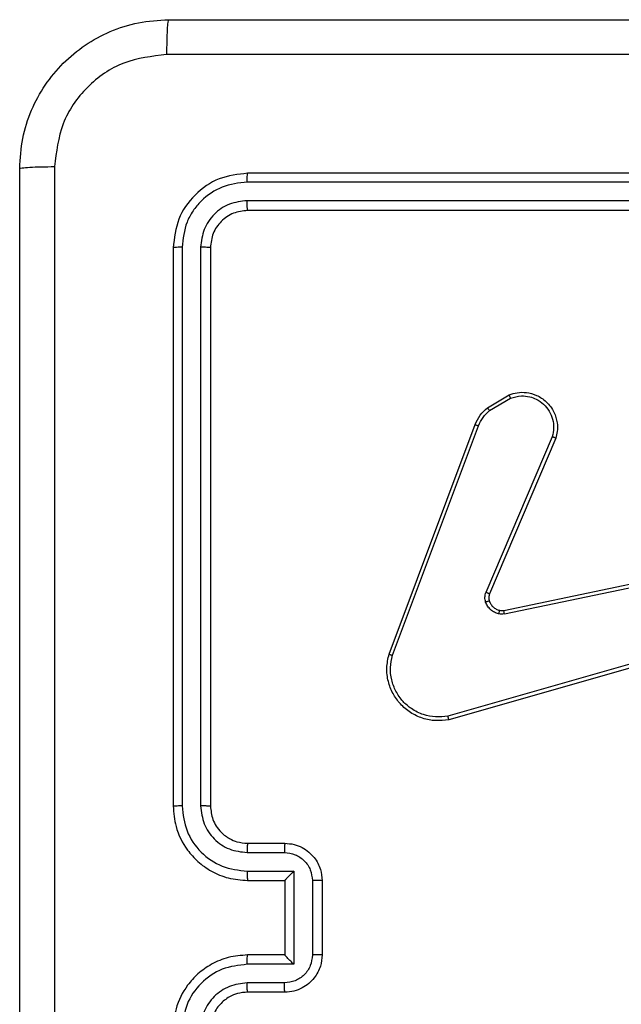
# Model space of a CAD drawing. Units: millimetres. Extents: x 144 to 607, y 239 to 811.
# Drawn here: x 294 to 297, y 450 to 455 of the extents above; entities that cross this region are included whole.
import ezdxf

# ---------------------------------------------------------------- set-up
doc = ezdxf.new("R2010")
doc.units = ezdxf.units.MM
doc.header["$LTSCALE"] = 35

msp = doc.modelspace()

# ---------------------------------------------------------------- linework, layer by layer
at = {"color": 7, "linetype": 'Continuous', "lineweight": 25}
for p, q in [((297.8328, 454.5999), (294.8328, 454.5999)), ((297.8324, 454.5525), (294.8304, 454.5525)), ((297.8324, 454.4524), (294.8304, 454.4525)), ((297.8328, 454.3999), (294.8328, 454.3999)), ((294.4328, 454.1999), (294.4328, 451.1999)), ((294.4802, 454.2023), (294.4802, 451.2003)), ((294.5802, 454.2023), (294.5803, 451.2003)), ((294.6328, 454.1999), (294.6328, 451.1999)), ((296.1215, 453.3399), (296.2377, 453.4095)), ((296.1333, 453.325), (296.2448, 453.3917)), ((295.5927, 452.0158), (296.0556, 453.2492)), ((295.611, 452.0098), (296.0737, 453.2429)), ((296.4699, 453.1839), (296.1136, 452.3479)), ((296.4892, 453.1763), (296.1326, 452.3396)), ((296.2095, 452.2513), (297.4162, 452.5022)), ((296.213, 452.2321), (297.42, 452.4831)), ((297.43, 452.1165), (295.909, 451.6838)), ((297.4357, 452.0969), (295.9143, 451.6641)), ((294.8328, 450.9999), (295.0328, 450.9999)), ((294.8305, 450.9502), (295.0306, 450.9502)), ((294.8305, 450.8501), (295.0806, 450.8501)), ((295.0806, 450.8501), (295.0806, 450.3498)), ((294.8328, 450.7999), (295.0328, 450.7999)), ((295.0328, 450.7999), (295.0328, 450.8)), ((295.0328, 450.7999), (295.0328, 450.3999)), ((295.1807, 450.8001), (295.1807, 450.3998)), ((295.2328, 450.7999), (295.2328, 450.3999)), ((295.0328, 450.3999), (294.8328, 450.3999)), ((295.0328, 450.3999), (295.0328, 450.3999)), ((295.0806, 450.3498), (294.8305, 450.3498)), ((295.0306, 450.2497), (294.8305, 450.2497)), ((295.0328, 450.1999), (294.8328, 450.1999))]:
    msp.add_line(p, q, dxfattribs=at)
for points, knots in [([(293.6078, 454.6249), (293.611, 454.6795), (293.6174, 454.7871), (293.6823, 454.9873), (293.8279, 455.205), (294.0456, 455.3505), (294.2457, 455.4153), (294.3533, 455.4217), (294.4078, 455.4249)], [0, 0, 0, 0, 0.130544, 0.257576, 0.500015, 0.742667, 0.869631, 1, 1, 1, 1]), ([(294.4078, 455.4249), (294.4064, 455.422), (294.4037, 455.4162), (294.4003, 455.3738), (294.3978, 455.3121), (294.3973, 455.2622), (294.397, 455.2372)], [0, 0, 0, 0, 0.2499364, 0.4998768, 0.749593, 1, 1, 1, 1]), ([(294.4078, 455.4249), (295.3017, 455.4249), (297.09, 455.4249), (299.7756, 455.4249), (301.5638, 455.4249), (302.4578, 455.4249)], [0, 0, 0, 0, 0.333296, 0.666702, 1, 1, 1, 1]), ([(294.397, 455.2372), (294.3183, 455.2282), (294.1608, 455.2101), (293.9617, 455.0711), (293.8231, 454.8718), (293.8047, 454.7144), (293.7955, 454.6356)], [0, 0, 0, 0, 0.249952, 0.500055, 0.749965, 1, 1, 1, 1]), ([(298.4328, 455.2371), (297.7598, 455.2371), (296.4138, 455.2371), (295.0693, 455.2372), (294.397, 455.2372)], [0, 0, 0, 0, 0.499992, 1, 1, 1, 1]), ([(293.6078, 454.6249), (293.6106, 454.6263), (293.6162, 454.629), (293.6589, 454.6325), (293.7208, 454.6349), (293.7706, 454.6354), (293.7955, 454.6356)], [0, 0, 0, 0, 0.250397, 0.500128, 0.750065, 1, 1, 1, 1]), ([(293.7955, 454.6356), (293.7955, 453.7392), (293.7956, 451.9463), (293.7956, 449.2535), (293.7955, 447.4607), (293.7955, 446.5642)], [0, 0, 0, 0, 0.333336, 0.666664, 1, 1, 1, 1]), ([(293.6078, 446.5749), (293.6078, 447.4689), (293.6078, 449.2571), (293.6078, 451.9427), (293.6078, 453.731), (293.6078, 454.6249)], [0, 0, 0, 0, 0.3332953, 0.666701, 1, 1, 1, 1]), ([(294.8328, 454.5999), (294.7804, 454.5939), (294.6756, 454.5819), (294.5434, 454.4894), (294.4508, 454.3572), (294.4388, 454.2524), (294.4328, 454.1999)], [0, 0, 0, 0, 0.249958, 0.499869, 0.749848, 1, 1, 1, 1]), ([(294.8304, 454.5525), (294.8305, 454.5596), (294.8306, 454.5736), (294.8312, 454.5891), (294.832, 454.5982), (294.8325, 454.5994), (294.8328, 454.5999)], [0, 0, 0, 0, 0.279849, 0.559153, 0.779539, 1, 1, 1, 1]), ([(294.8304, 454.5525), (294.7847, 454.547), (294.6934, 454.5359), (294.5958, 454.4687), (294.5375, 454.3984), (294.4932, 454.3172), (294.4854, 454.2482), (294.4802, 454.2023)], [0, 0, 0, 0, 0.2496217, 0.4992146, 0.6238178, 0.7498437, 1, 1, 1, 1]), ([(294.8304, 454.4525), (294.7976, 454.4488), (294.7484, 454.4432), (294.6903, 454.4115), (294.6401, 454.3699), (294.5921, 454.3002), (294.5842, 454.2349), (294.5802, 454.2023)], [0, 0, 0, 0, 0.250157, 0.376163, 0.500778, 0.75038, 1, 1, 1, 1]), ([(294.8328, 454.3999), (294.8324, 454.401), (294.8317, 454.403), (294.8309, 454.4172), (294.8305, 454.4346), (294.8304, 454.4465), (294.8304, 454.4525)], [0, 0, 0, 0, 0.279824, 0.559016, 0.779451, 1, 1, 1, 1]), ([(294.8328, 454.3999), (294.8066, 454.3969), (294.7542, 454.3909), (294.6881, 454.3447), (294.6418, 454.2785), (294.6358, 454.2261), (294.6328, 454.1999)], [0, 0, 0, 0, 0.250012, 0.499857, 0.749782, 1, 1, 1, 1]), ([(294.4802, 454.2023), (294.4731, 454.2022), (294.4591, 454.2021), (294.4436, 454.2015), (294.4345, 454.2007), (294.4333, 454.2002), (294.4328, 454.1999)], [0, 0, 0, 0, 0.279812, 0.55915, 0.779518, 1, 1, 1, 1]), ([(294.6328, 454.1999), (294.6317, 454.2003), (294.6297, 454.201), (294.6155, 454.2018), (294.5981, 454.2022), (294.5862, 454.2023), (294.5802, 454.2023)], [0, 0, 0, 0, 0.279849, 0.559022, 0.779488, 1, 1, 1, 1]), ([(296.2377, 453.4095), (296.2518, 453.414), (296.282, 453.4237), (296.3331, 453.4236), (296.3881, 453.4086), (296.4416, 453.3733), (296.4806, 453.3208), (296.4978, 453.2636), (296.499, 453.2153), (296.4922, 453.1881), (296.4892, 453.1763)], [0, 0, 0, 0, 0.103762, 0.221733, 0.353875, 0.500172, 0.664933, 0.803246, 0.914963, 1, 1, 1, 1]), ([(296.2377, 453.4095), (296.2378, 453.4092), (296.238, 453.4087), (296.2396, 453.4046), (296.242, 453.3988), (296.2439, 453.3941), (296.2448, 453.3917)], [0, 0, 0, 0, 0.250141, 0.499951, 0.749803, 1, 1, 1, 1]), ([(296.2448, 453.3917), (296.2644, 453.3972), (296.2986, 453.4067), (296.3466, 453.4007), (296.3874, 453.3856), (296.4242, 453.3602), (296.4547, 453.3229), (296.4734, 453.2786), (296.48, 453.2307), (296.4733, 453.1995), (296.4699, 453.1839)], [0, 0, 0, 0, 0.158648, 0.276912, 0.374886, 0.500006, 0.624978, 0.750031, 0.874988, 1, 1, 1, 1]), ([(296.0556, 453.2492), (296.0636, 453.2668), (296.0794, 453.3015), (296.1076, 453.3272), (296.1215, 453.3399)], [0, 0, 0, 0, 0.50557, 1, 1, 1, 1]), ([(296.0737, 453.2429), (296.0809, 453.2586), (296.0952, 453.29), (296.1206, 453.3133), (296.1333, 453.325)], [0, 0, 0, 0, 0.500003, 1, 1, 1, 1]), ([(296.1215, 453.3399), (296.1217, 453.3396), (296.1222, 453.339), (296.1253, 453.3351), (296.1292, 453.3302), (296.132, 453.3267), (296.1333, 453.325)], [0, 0, 0, 0, 0.279608, 0.559009, 0.779255, 1, 1, 1, 1]), ([(296.0556, 453.2492), (296.0559, 453.2491), (296.0567, 453.249), (296.0614, 453.2474), (296.0674, 453.2452), (296.0716, 453.2437), (296.0737, 453.2429)], [0, 0, 0, 0, 0.279614, 0.55904, 0.77934, 1, 1, 1, 1]), ([(296.4892, 453.1763), (296.489, 453.1765), (296.4886, 453.1767), (296.4856, 453.1779), (296.482, 453.1793), (296.4785, 453.1807), (296.4744, 453.1823), (296.4714, 453.1833), (296.4699, 453.1839)], [0, 0, 0, 0, 0.205669, 0.440408, 0.569025, 0.705251, 0.848995, 1, 1, 1, 1]), ([(296.1119, 452.2954), (296.1098, 452.3042), (296.1055, 452.3219), (296.1109, 452.3392), (296.1136, 452.3479)], [0, 0, 0, 0, 0.499938, 1, 1, 1, 1]), ([(296.1326, 452.3396), (296.1323, 452.3398), (296.1315, 452.3401), (296.1264, 452.3424), (296.1202, 452.3451), (296.1158, 452.3469), (296.1136, 452.3479)], [0, 0, 0, 0, 0.2798171, 0.5589916, 0.7794828, 1, 1, 1, 1]), ([(296.1326, 452.3396), (296.1307, 452.3336), (296.1267, 452.3211), (296.1298, 452.3082), (296.1314, 452.3015)], [0, 0, 0, 0, 0.477833, 1, 1, 1, 1]), ([(296.1314, 452.3015), (296.131, 452.3015), (296.1301, 452.3014), (296.1249, 452.2998), (296.1185, 452.2977), (296.1141, 452.2961), (296.1119, 452.2954)], [0, 0, 0, 0, 0.279845, 0.559045, 0.779542, 1, 1, 1, 1]), ([(296.1811, 452.2326), (296.1735, 452.2351), (296.158, 452.24), (296.1382, 452.2547), (296.1216, 452.273), (296.1151, 452.2879), (296.1119, 452.2954)], [0, 0, 0, 0, 0.246365, 0.500011, 0.751729, 1, 1, 1, 1]), ([(296.1314, 452.3015), (296.1339, 452.2956), (296.1391, 452.2837), (296.1521, 452.2691), (296.1679, 452.2576), (296.1802, 452.2536), (296.1864, 452.2517)], [0, 0, 0, 0, 0.2500179, 0.5000277, 0.7500455, 1, 1, 1, 1]), ([(296.1864, 452.2517), (296.1863, 452.2514), (296.1859, 452.2508), (296.1847, 452.2465), (296.183, 452.2402), (296.1818, 452.2352), (296.1811, 452.2326)], [0, 0, 0, 0, 0.249932, 0.49986, 0.749486, 1, 1, 1, 1]), ([(296.213, 452.2321), (296.2077, 452.2313), (296.1971, 452.2297), (296.1864, 452.2317), (296.1811, 452.2326)], [0, 0, 0, 0, 0.499156, 1, 1, 1, 1]), ([(296.1864, 452.2517), (296.1902, 452.251), (296.1979, 452.2495), (296.2057, 452.2507), (296.2095, 452.2513)], [0, 0, 0, 0, 0.500063, 1, 1, 1, 1]), ([(296.213, 452.2321), (296.2125, 452.2349), (296.2113, 452.2406), (296.2102, 452.2468), (296.2095, 452.2506), (296.2095, 452.251), (296.2095, 452.2513)], [0, 0, 0, 0, 0.2801588, 0.5592918, 0.7796763, 1, 1, 1, 1]), ([(295.9143, 451.6641), (295.8906, 451.661), (295.8431, 451.655), (295.7719, 451.6693), (295.7067, 451.7), (295.6523, 451.7459), (295.6113, 451.8036), (295.586, 451.8699), (295.577, 451.9431), (295.5874, 451.9914), (295.5927, 452.0158)], [0, 0, 0, 0, 0.124963, 0.249943, 0.374933, 0.499931, 0.619427, 0.742598, 0.869458, 1, 1, 1, 1]), ([(295.5927, 452.0158), (295.5929, 452.0158), (295.5933, 452.0157), (295.5961, 452.0148), (295.5994, 452.0137), (295.6027, 452.0126), (295.6066, 452.0113), (295.6095, 452.0103), (295.611, 452.0098)], [0, 0, 0, 0, 0.202426, 0.436215, 0.565019, 0.701913, 0.847029, 1, 1, 1, 1]), ([(295.909, 451.6838), (295.887, 451.6811), (295.843, 451.6757), (295.775, 451.6893), (295.7149, 451.7186), (295.6645, 451.7623), (295.6272, 451.8153), (295.6043, 451.878), (295.5968, 451.9448), (295.6063, 451.9881), (295.611, 452.0098)], [0, 0, 0, 0, 0.125044, 0.249985, 0.386884, 0.499981, 0.624974, 0.749994, 0.87499, 1, 1, 1, 1]), ([(295.9143, 451.6641), (295.9142, 451.6643), (295.914, 451.6647), (295.913, 451.6679), (295.912, 451.6716), (295.9111, 451.6752), (295.9101, 451.6793), (295.9093, 451.6823), (295.909, 451.6838)], [0, 0, 0, 0, 0.211851, 0.448618, 0.576686, 0.71133, 0.852498, 1, 1, 1, 1]), ([(294.4802, 451.2003), (294.4739, 451.2003), (294.4614, 451.2003), (294.4457, 451.2002), (294.435, 451.2001), (294.4335, 451.2), (294.4328, 451.1999)], [0, 0, 0, 0, 0.250122, 0.500012, 0.749861, 1, 1, 1, 1]), ([(294.4328, 451.1999), (294.4358, 451.163), (294.4426, 451.0789), (294.4948, 450.9766), (294.5648, 450.8987), (294.6386, 450.8463), (294.7299, 450.8078), (294.7976, 450.8026), (294.8328, 450.7999)], [0, 0, 0, 0, 0.17649, 0.401517, 0.532818, 0.676345, 0.832072, 1, 1, 1, 1]), ([(294.4802, 451.2003), (294.4858, 451.1545), (294.497, 451.063), (294.577, 450.9469), (294.6929, 450.8661), (294.7846, 450.8554), (294.8305, 450.8501)], [0, 0, 0, 0, 0.249905, 0.49985, 0.74955, 1, 1, 1, 1]), ([(294.5803, 451.2003), (294.5843, 451.1676), (294.5923, 451.1022), (294.6495, 451.0193), (294.7322, 450.9616), (294.7977, 450.954), (294.8305, 450.9502)], [0, 0, 0, 0, 0.2499038, 0.4998484, 0.7495501, 1, 1, 1, 1]), ([(294.6328, 451.1999), (294.6326, 451.2), (294.6321, 451.2), (294.6289, 451.2001), (294.6241, 451.2002), (294.6175, 451.2002), (294.6094, 451.2003), (294.6003, 451.2003), (294.5904, 451.2003), (294.5837, 451.2003), (294.5803, 451.2003)], [0, 0, 0, 0, 0.125044, 0.250208, 0.375279, 0.500005, 0.62471, 0.749786, 0.874974, 1, 1, 1, 1]), ([(294.6328, 451.1999), (294.6353, 451.1754), (294.6392, 451.1375), (294.6633, 451.0913), (294.6866, 451.0617), (294.7117, 451.0398), (294.74, 451.0217), (294.7795, 451.0044), (294.8133, 451.0015), (294.8328, 450.9999)], [0, 0, 0, 0, 0.233525, 0.359944, 0.492453, 0.592153, 0.677723, 0.813747, 1, 1, 1, 1]), ([(294.8328, 450.9999), (294.8325, 450.9991), (294.8319, 450.9976), (294.8311, 450.9862), (294.8306, 450.9697), (294.8305, 450.9567), (294.8305, 450.9502)], [0, 0, 0, 0, 0.250173, 0.499984, 0.749795, 1, 1, 1, 1]), ([(295.0328, 450.9999), (295.0325, 450.999), (295.0318, 450.997), (295.0311, 450.9838), (295.0307, 450.9674), (295.0306, 450.9559), (295.0306, 450.9502)], [0, 0, 0, 0, 0.279847, 0.559086, 0.77952, 1, 1, 1, 1]), ([(295.0328, 450.9999), (295.0494, 450.9987), (295.0816, 450.9964), (295.1256, 450.9789), (295.1622, 450.9544), (295.1984, 450.9166), (295.2271, 450.8643), (295.231, 450.8201), (295.2328, 450.7999)], [0, 0, 0, 0, 0.158738, 0.30791, 0.447497, 0.577486, 0.807754, 1, 1, 1, 1]), ([(295.0306, 450.9502), (295.0503, 450.9479), (295.0896, 450.9433), (295.1392, 450.9087), (295.1735, 450.8589), (295.1783, 450.8197), (295.1807, 450.8001)], [0, 0, 0, 0, 0.2504559, 0.5001578, 0.7500942, 1, 1, 1, 1]), ([(294.8305, 450.8501), (294.8305, 450.8435), (294.8306, 450.8304), (294.8311, 450.8138), (294.8319, 450.8023), (294.8325, 450.8007), (294.8328, 450.7999)], [0, 0, 0, 0, 0.250146, 0.500031, 0.749826, 1, 1, 1, 1]), ([(295.0806, 450.8501), (295.0751, 450.8446), (295.0642, 450.8335), (295.0511, 450.82), (295.042, 450.8106), (295.0367, 450.8049), (295.0334, 450.8011), (295.033, 450.8003), (295.0328, 450.8)], [0, 0, 0, 0, 0.2514744, 0.5024618, 0.6465159, 0.775724, 0.8925196, 1, 1, 1, 1]), ([(295.2328, 450.7999), (295.2326, 450.7999), (295.2322, 450.8), (295.229, 450.8), (295.2242, 450.8), (295.2176, 450.8), (295.2096, 450.8), (295.2006, 450.8001), (295.1908, 450.8001), (295.1841, 450.8001), (295.1807, 450.8001)], [0, 0, 0, 0, 0.125039, 0.250198, 0.375244, 0.499986, 0.62474, 0.749805, 0.874945, 1, 1, 1, 1]), ([(294.8328, 450.3999), (294.7978, 450.3973), (294.7302, 450.3921), (294.6392, 450.3539), (294.5655, 450.3017), (294.4952, 450.2239), (294.4427, 450.1215), (294.4358, 450.0371), (294.4328, 449.9999)], [0, 0, 0, 0, 0.167275, 0.322542, 0.465789, 0.597002, 0.822391, 1, 1, 1, 1]), ([(294.8305, 450.3498), (294.8305, 450.3563), (294.8306, 450.3694), (294.8311, 450.3861), (294.8319, 450.3976), (294.8325, 450.3991), (294.8328, 450.3999)], [0, 0, 0, 0, 0.250148, 0.500028, 0.749823, 1, 1, 1, 1]), ([(295.1807, 450.3998), (295.1783, 450.3802), (295.1735, 450.3409), (295.1392, 450.2912), (295.0896, 450.2566), (295.0503, 450.252), (295.0306, 450.2497)], [0, 0, 0, 0, 0.2499063, 0.4998421, 0.7495437, 1, 1, 1, 1]), ([(295.2328, 450.3999), (295.231, 450.3797), (295.227, 450.3353), (295.1982, 450.283), (295.1619, 450.2452), (295.1253, 450.2208), (295.0814, 450.2034), (295.0493, 450.2011), (295.0328, 450.1999)], [0, 0, 0, 0, 0.193153, 0.423713, 0.553644, 0.693004, 0.841785, 1, 1, 1, 1]), ([(295.0806, 450.3498), (295.0751, 450.3553), (295.0641, 450.3663), (295.051, 450.3798), (295.042, 450.3893), (295.0368, 450.395), (295.0334, 450.3988), (295.033, 450.3995), (295.0328, 450.3999)], [0, 0, 0, 0, 0.2514564, 0.5024662, 0.6464851, 0.7756549, 0.8924837, 1, 1, 1, 1]), ([(295.2328, 450.3999), (295.2326, 450.3999), (295.2322, 450.3999), (295.229, 450.3999), (295.2242, 450.3999), (295.2176, 450.3998), (295.2096, 450.3998), (295.2006, 450.3998), (295.1908, 450.3998), (295.1841, 450.3998), (295.1807, 450.3998)], [0, 0, 0, 0, 0.1250229, 0.2501841, 0.3752325, 0.4999623, 0.6247294, 0.7498052, 0.874943, 1, 1, 1, 1]), ([(294.8305, 450.3498), (294.7846, 450.3444), (294.6929, 450.3338), (294.577, 450.253), (294.497, 450.1369), (294.4858, 450.0453), (294.4802, 449.9995)], [0, 0, 0, 0, 0.2504503, 0.5001433, 0.7500961, 1, 1, 1, 1]), ([(294.8305, 450.2497), (294.7978, 450.2457), (294.7324, 450.2378), (294.6495, 450.1807), (294.5917, 450.0979), (294.5841, 450.0324), (294.5803, 449.9995)], [0, 0, 0, 0, 0.249941, 0.499875, 0.749576, 1, 1, 1, 1]), ([(294.8328, 450.1999), (294.8325, 450.2007), (294.8319, 450.2023), (294.8311, 450.2136), (294.8306, 450.2302), (294.8305, 450.2432), (294.8305, 450.2497)], [0, 0, 0, 0, 0.2501561, 0.4999875, 0.7498609, 1, 1, 1, 1]), ([(295.0328, 450.1999), (295.0325, 450.2009), (295.0318, 450.2028), (295.0311, 450.216), (295.0307, 450.2325), (295.0306, 450.244), (295.0306, 450.2497)], [0, 0, 0, 0, 0.279851, 0.559066, 0.779511, 1, 1, 1, 1]), ([(294.8328, 450.1999), (294.8144, 450.1985), (294.7805, 450.1958), (294.7287, 450.1736), (294.6808, 450.1356), (294.6411, 450.0745), (294.6356, 450.0255), (294.6328, 449.9999)], [0, 0, 0, 0, 0.176047, 0.323724, 0.533031, 0.756665, 1, 1, 1, 1])]:
    msp.add_open_spline(points, degree=3, knots=knots, dxfattribs=at)

doc.saveas('drawing.dxf')
